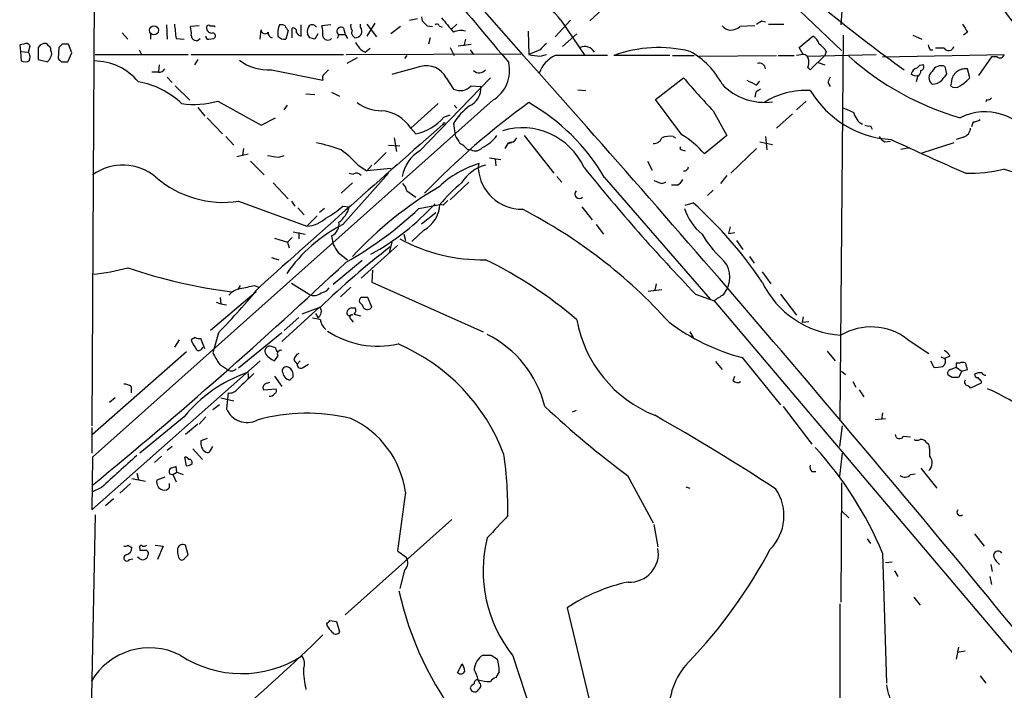
# Model space of a CAD drawing. Extents: x 24 to 1028, y 7 to 914.
# Drawn here: x 37 to 141, y 715 to 785 of the extents above; entities that cross this region are included whole.
import ezdxf

# ---------------------------------------------------------------- set-up
doc = ezdxf.new("R2010")
doc.units = 0
doc.header["$MEASUREMENT"] = 0
doc.layers.add('MAIN', color=5, linetype='CONTINUOUS')

msp = doc.modelspace()

# ---------------------------------------------------------------- linework, layer by layer
at = {"layer": 'MAIN'}
for p, q in [((45.212, 832.866), (90.2547, 781.558)), ((110.3207, 797.2213), (97.282, 785.1987)), ((44.958, 791.21), (44.704, 742.442)), ((114.7233, 790.7867), (123.8673, 782.066)), ((124.1213, 789.432), (123.7827, 784.7753)), ((78.232, 785.2833), (79.0787, 785.4527)), ((79.502, 785.622), (79.5867, 785.1987)), ((79.5867, 785.1987), (79.8407, 784.9447)), ((93.6413, 783.5053), (95.25, 785.2833)), ((94.234, 785.2833), (96.774, 781.558)), ((115.4007, 785.1987), (115.824, 785.114)), ((52.578, 784.7753), (52.6627, 783.2513)), ((56.0493, 784.6907), (55.118, 784.606)), ((57.658, 784.6907), (57.658, 784.5213)), ((62.484, 783.2513), (62.5687, 784.2673)), ((65.4473, 784.1827), (65.1933, 783.2513)), ((65.8707, 783.4207), (65.8707, 784.4367)), ((66.802, 783.59), (66.802, 784.7753)), ((69.9347, 784.7753), (69.0033, 784.6907)), ((71.2893, 784.4367), (71.4587, 783.7593)), ((73.0673, 784.5213), (73.0673, 784.86)), ((74.5913, 784.9447), (73.7447, 783.59)), ((73.7447, 784.86), (74.7607, 783.5053)), ((77.3007, 784.606), (76.2847, 783.844)), ((80.0947, 784.6907), (80.6873, 784.606)), ((81.3647, 784.6907), (81.7033, 784.5213)), ((83.2273, 784.86), (82.7193, 784.352)), ((90.7627, 784.098), (90.8473, 781.6427)), ((114.7233, 784.6907), (113.1147, 784.606)), ((116.1627, 784.86), (117.7713, 784.86)), ((137.16, 784.0133), (136.7367, 783.6747)), ((47.9213, 783.9287), (48.514, 783.2513)), ((50.8847, 783.844), (50.8847, 783.2513)), ((53.594, 783.336), (54.4407, 783.2513)), ((57.0653, 783.2513), (57.5733, 783.336)), ((67.7333, 783.4207), (67.4793, 783.844)), ((68.58, 783.844), (68.2413, 783.2513)), ((70.7813, 783.7593), (70.612, 783.336)), ((70.7813, 783.7593), (71.4587, 783.7593)), ((71.4587, 783.7593), (71.7127, 783.336)), ((72.3053, 783.59), (72.4747, 783.4207)), ((80.4333, 783.4207), (80.264, 782.7433)), ((84.1587, 783.2513), (83.9893, 782.574)), ((95.9273, 783.844), (94.4033, 782.4893)), ((119.38, 782.4047), (120.8193, 783.59)), ((124.0367, 783.6747), (123.698, 743.1193)), ((131.4027, 783.6747), (132.334, 783.2513)), ((37.5073, 782.7433), (37.084, 782.6587)), ((37.084, 782.6587), (37.1687, 781.9813)), ((37.1687, 781.9813), (37.2533, 780.9653)), ((37.1687, 781.9813), (38.0153, 781.8967)), ((38.0153, 781.8967), (38.1847, 782.574)), ((39.0313, 782.4047), (39.0313, 781.1347)), ((40.386, 782.066), (40.386, 782.32)), ((41.2327, 782.4047), (41.148, 781.2193)), ((41.5713, 782.7433), (41.2327, 782.4047)), ((42.5873, 781.812), (42.2487, 782.7433)), ((49.6993, 782.1507), (49.9533, 781.6427)), ((73.5753, 781.8967), (74.0833, 782.32)), ((82.55, 782.4047), (82.9733, 781.558)), ((83.3967, 782.574), (84.7513, 782.7433)), ((84.6667, 782.1507), (85.0053, 781.6427)), ((92.0327, 782.1507), (90.8473, 781.6427)), ((119.8033, 781.6427), (119.38, 782.4047)), ((122.2587, 781.9813), (122.0893, 781.558)), ((133.1807, 782.1507), (133.5193, 782.1507)), ((134.7047, 782.32), (133.7733, 782.32)), ((39.0313, 781.1347), (40.0473, 780.8807)), ((41.4867, 780.8807), (42.164, 780.8807)), ((42.164, 780.8807), (42.5873, 781.812)), ((45.0427, 781.6427), (54.864, 781.6427)), ((55.2027, 781.6427), (71.2893, 781.6427)), ((55.88, 781.1347), (55.5413, 780.542)), ((71.5433, 781.6427), (90.0007, 781.7273)), ((72.7287, 781.304), (71.628, 780.7113)), ((77.978, 781.558), (77.724, 781.2193)), ((92.0327, 781.4733), (92.71, 781.6427)), ((105.7487, 781.558), (99.822, 781.558)), ((106.0027, 781.558), (108.2887, 781.558)), ((108.7967, 781.4733), (117.0093, 781.558)), ((117.1787, 781.558), (118.872, 781.558)), ((119.8033, 781.6427), (119.126, 781.558)), ((120.2267, 781.4733), (127.508, 781.6427)), ((120.5653, 780.034), (122.0893, 781.558)), ((128.1853, 781.3887), (141.0547, 781.6427)), ((139.7, 781.3887), (138.3453, 779.4413)), ((140.2927, 781.3887), (139.7, 781.3887)), ((51.816, 780.542), (51.7313, 779.8647)), ((63.6693, 780.034), (69.088, 778.9333)), ((69.2573, 779.6107), (69.6807, 780.034)), ((120.3113, 780.288), (120.5653, 780.034)), ((121.412, 780.796), (122.0893, 780.542)), ((134.7893, 780.3727), (134.9587, 779.6107)), ((137.414, 779.1873), (137.16, 780.1187)), ((51.7313, 779.78), (51.054, 779.78)), ((52.6627, 779.272), (53.1707, 778.6793)), ((79.3327, 771.4827), (86.7833, 779.1873)), ((82.1267, 779.1873), (82.8887, 778.002)), ((104.2247, 776.9013), (107.188, 779.1873)), ((114.8927, 778.4253), (115.2313, 778.8487)), ((131.9107, 779.4413), (131.7413, 778.764)), ((135.4667, 778.764), (135.382, 778.3407)), ((53.5093, 778.3407), (55.0333, 776.8167)), ((84.7513, 778.3407), (85.7673, 778.256)), ((96.012, 777.9173), (96.8587, 777.8327)), ((122.428, 778.6793), (122.682, 778.256)), ((87.0373, 776.8167), (44.7887, 739.14)), ((57.9967, 776.732), (62.5687, 774.192)), ((67.31, 777.494), (68.2413, 777.4093)), ((70.0193, 777.6633), (70.866, 777.24)), ((107.0187, 773.176), (104.2247, 776.9013)), ((114.808, 777.6633), (114.7233, 777.1553)), ((120.142, 776.732), (119.126, 775.8007)), ((139.192, 776.9013), (139.1073, 776.6473)), ((55.88, 776.0547), (56.642, 775.1233)), ((65.024, 775.8007), (65.3627, 776.3087)), ((81.28, 776.478), (78.4013, 773.8533)), ((82.9733, 776.3087), (83.2273, 775.97)), ((110.3207, 775.716), (111.76, 773.0913)), ((56.896, 774.954), (58.5047, 773.2607)), ((62.5687, 774.192), (64.0927, 774.954)), ((81.8727, 775.0387), (82.55, 775.2927)), ((118.7027, 775.3773), (117.0093, 773.8533)), ((78.4013, 773.8533), (78.9093, 773.2607)), ((82.8887, 774.3613), (83.058, 773.0913)), ((126.9153, 774.1073), (127.0847, 773.7687)), ((137.7527, 774.5307), (137.5833, 774.0227)), ((58.8433, 773.0067), (59.69, 772.0753)), ((76.6233, 772.8373), (76.8773, 771.398)), ((90.3393, 773.0913), (93.472, 769.112)), ((106.0873, 773.0067), (106.3413, 772.8373)), ((111.76, 773.0913), (109.3893, 771.144)), ((115.824, 773.0067), (115.9933, 771.5673)), ((136.7367, 772.922), (135.9747, 772.668)), ((60.706, 771.7367), (60.6213, 770.9747)), ((76.0307, 772.0753), (77.216, 771.9907)), ((84.328, 771.652), (84.7513, 771.5673)), ((88.646, 772.2447), (88.3073, 771.7367)), ((88.646, 772.3293), (89.0693, 772.414)), ((107.0187, 771.5673), (107.3573, 771.4827)), ((114.8927, 771.7367), (112.1833, 769.112)), ((115.2313, 772.414), (116.586, 772.16)), ((128.4393, 772.414), (129.032, 772.4987)), ((130.1327, 771.652), (131.064, 771.8213)), ((135.7207, 772.3293), (132.334, 771.2287)), ((60.0287, 770.89), (61.214, 771.144)), ((64.4313, 770.8053), (65.024, 770.9747)), ((75.7767, 771.3133), (74.5067, 770.0433)), ((86.6987, 770.7207), (87.884, 770.5513)), ((87.2913, 770.636), (87.376, 769.874)), ((61.468, 770.382), (62.9073, 768.9427)), ((72.8133, 769.9587), (73.7447, 769.366)), ((74.2527, 769.9587), (73.7447, 769.366)), ((76.2847, 769.62), (73.7447, 769.366)), ((85.5133, 769.62), (85.598, 770.128)), ((103.378, 770.382), (103.886, 769.4507)), ((71.2047, 763.6933), (76.0307, 769.112)), ((71.882, 769.112), (72.3053, 769.0273)), ((93.8107, 768.7733), (94.3187, 768.1807)), ((98.806, 768.6887), (109.982, 755.8193)), ((111.76, 768.858), (111.0827, 768.0113)), ((63.8387, 768.096), (65.4473, 766.4027)), ((72.2207, 768.096), (71.0353, 766.9953)), ((84.4973, 768.1807), (82.55, 766.318)), ((104.902, 768.0113), (105.3253, 768.1807)), ((106.5107, 767.842), (105.918, 767.842)), ((109.728, 766.7413), (110.3207, 767.334)), ((77.978, 767.2493), (78.9093, 766.572)), ((60.198, 766.1487), (67.3947, 763.524)), ((65.786, 766.1487), (66.1247, 765.6407)), ((66.4633, 765.4713), (67.1407, 764.7093)), ((69.2573, 765.3867), (68.7493, 764.9633)), ((71.2047, 765.6407), (71.882, 765.556)), ((79.248, 765.3867), (81.4493, 765.81)), ((81.788, 765.7253), (81.4493, 765.81)), ((96.4353, 765.556), (97.536, 764.2013)), ((107.3573, 765.7253), (108.204, 765.9793)), ((68.4953, 764.6247), (67.3947, 763.524)), ((79.502, 763.778), (81.026, 764.9633)), ((97.9593, 763.6933), (98.7213, 762.6773)), ((112.0987, 763.4393), (111.9293, 762.762)), ((64.008, 762.254), (65.3627, 761.8307)), ((65.8707, 762.3387), (65.3627, 761.8307)), ((65.9553, 762.9313), (67.2253, 762.6773)), ((66.548, 762.8467), (66.548, 762.1693)), ((70.0193, 762.508), (70.1887, 761.5767)), ((77.6393, 762.6773), (77.8087, 762)), ((79.756, 763.1007), (78.486, 761.9153)), ((111.9293, 762.762), (112.6067, 762.8467)), ((65.3627, 761.8307), (65.532, 761.238)), ((76.962, 761.492), (73.152, 758.0207)), ((76.3693, 761.8307), (76.1153, 760.73)), ((112.776, 762), (113.4533, 761.0687)), ((63.6693, 760.222), (64.4313, 759.968)), ((70.6967, 760.73), (71.7127, 759.968)), ((114.1307, 760.3067), (114.6387, 759.6293)), ((73.2367, 759.8833), (70.1887, 757.3433)), ((74.3373, 758.8673), (74.2527, 757.5973)), ((115.4853, 758.698), (116.4167, 757.428)), ((60.3673, 757.2587), (60.1133, 756.8353)), ((61.8913, 757.2587), (62.3147, 757.0893)), ((65.786, 757.5127), (67.6487, 756.3273)), ((72.0513, 757.0893), (70.9507, 756.0733)), ((74.2527, 757.5973), (86.0213, 752.348)), ((104.3093, 757.428), (104.14, 756.7507)), ((62.0607, 756.5813), (57.2347, 752.5173)), ((58.2507, 755.9887), (58.3353, 755.3113)), ((74.2527, 754.9727), (73.8293, 755.9887)), ((103.4627, 756.666), (104.902, 756.8353)), ((108.458, 756.3273), (110.4053, 755.65)), ((111.4213, 756.3273), (111.76, 756.8353)), ((117.4327, 756.3273), (119.126, 754.126)), ((57.8273, 755.4807), (58.3353, 755.3113)), ((58.3353, 755.3113), (58.928, 755.2267)), ((68.7493, 754.9727), (64.77, 751.332)), ((68.834, 754.9727), (66.8867, 754.2107)), ((72.136, 754.888), (72.5593, 754.888)), ((110.4053, 755.65), (147.4047, 711.962)), ((66.548, 753.872), (65.024, 752.5173)), ((68.326, 754.2953), (68.58, 753.872)), ((72.39, 754.2107), (73.0673, 754.0413)), ((119.8033, 753.9567), (119.7187, 753.364)), ((72.0513, 753.7027), (72.3053, 753.364)), ((119.7187, 753.364), (120.396, 753.4487)), ((55.626, 751.7553), (55.2027, 751.5013)), ((58.0813, 752.2633), (57.4887, 750.1467)), ((64.77, 752.2633), (60.198, 748.538)), ((107.8653, 752.348), (108.204, 751.7553)), ((53.9327, 751.5013), (53.4247, 750.7393)), ((56.642, 750.57), (56.2187, 751.6707)), ((56.3033, 750.57), (56.4727, 750.7393)), ((64.0927, 750.6547), (63.6693, 750.824)), ((130.81, 751.586), (133.096, 750.062)), ((54.6947, 750.2313), (44.7887, 741.5107)), ((113.3687, 749.6387), (117.4327, 744.6433)), ((122.3433, 750.316), (123.19, 749.3)), ((134.366, 749.7233), (134.7893, 749.554)), ((135.2973, 749.808), (134.7893, 749.554)), ((44.704, 733.552), (62.484, 749.3)), ((58.166, 748.9613), (58.928, 748.4533)), ((66.04, 749.3847), (66.3787, 748.9613)), ((66.7173, 749.3), (66.3787, 748.9613)), ((67.056, 748.6227), (67.564, 748.9613)), ((110.5747, 749.2153), (111.252, 748.3687)), ((133.2653, 749.3), (133.604, 748.6227)), ((135.382, 748.3687), (135.9747, 748.6227)), ((136.3133, 749.046), (135.9747, 749.046)), ((135.9747, 749.046), (135.9747, 748.6227)), ((135.9747, 748.6227), (136.5673, 748.1993)), ((61.214, 747.8607), (61.214, 747.522)), ((64.008, 747.6913), (64.77, 746.5907)), ((65.6167, 747.268), (65.9553, 747.6067)), ((112.4373, 747.1833), (112.6067, 747.6913)), ((123.8673, 748.1993), (124.2907, 747.8607)), ((135.5513, 747.522), (135.128, 747.776)), ((136.5673, 748.1993), (136.2287, 747.522)), ((136.5673, 748.1993), (137.16, 748.3687)), ((48.8527, 746.5907), (48.8527, 745.9133)), ((125.0527, 747.0987), (125.3913, 746.506)), ((138.5993, 746.9293), (137.4987, 746.4213)), ((138.5993, 747.1833), (138.5993, 746.9293)), ((59.0973, 745.9133), (58.928, 744.22)), ((62.8227, 746.252), (64.1773, 746.3367)), ((125.73, 746.252), (126.238, 745.49)), ((47.1593, 745.4053), (46.5667, 744.8973)), ((58.166, 744.6433), (57.4887, 744.1353)), ((58.3353, 745.4053), (59.69, 745.0667)), ((117.6867, 744.474), (120.7347, 740.4947)), ((95.8427, 744.0507), (95.4193, 743.8813)), ((128.1853, 743.7967), (128.1007, 743.1193)), ((54.4407, 743.3733), (49.784, 739.5633)), ((55.88, 742.6113), (54.61, 741.5107)), ((56.7267, 743.3733), (56.0493, 742.6113)), ((123.698, 740.2407), (123.952, 742.442)), ((127.4233, 743.1193), (128.524, 743.204)), ((44.704, 742.2727), (44.704, 739.5633)), ((130.3867, 741.3413), (131.1487, 741.2567)), ((56.896, 741.0873), (56.2187, 740.8333)), ((132.842, 740.664), (133.096, 740.4947)), ((53.1707, 740.2407), (52.6627, 739.8173)), ((55.372, 739.9867), (56.388, 738.886)), ((57.2347, 739.8173), (57.4887, 740.2407)), ((123.698, 737.108), (123.952, 739.5633)), ((44.7887, 739.14), (44.704, 733.552)), ((52.07, 739.2247), (51.308, 738.5473)), ((54.6947, 738.2087), (54.5253, 739.14)), ((49.4453, 737.4467), (49.6147, 736.7693)), ((52.9167, 737.362), (53.2553, 737.2773)), ((53.2553, 737.2773), (53.6787, 737.5313)), ((53.2553, 737.2773), (53.594, 736.5153)), ((53.6787, 737.5313), (53.594, 738.124)), ((53.6787, 737.5313), (54.356, 737.2773)), ((101.2613, 737.1927), (103.9707, 732.1973)), ((120.7347, 737.616), (121.158, 737.616)), ((131.1487, 737.2773), (131.6567, 737.362)), ((132.2493, 737.9547), (133.9427, 735.838)), ((48.768, 736.346), (47.6673, 735.33)), ((48.9373, 736.854), (50.3767, 736.6)), ((52.4087, 737.0233), (51.562, 736.6847)), ((52.9167, 735.9227), (52.9167, 736.346)), ((123.8673, 736.4307), (123.7827, 723.8153)), ((45.72, 735.9227), (44.704, 735.4147)), ((77.8087, 735.4147), (76.962, 729.234)), ((107.442, 736.0073), (107.8653, 735.838)), ((46.99, 734.7373), (46.1433, 733.9753)), ((45.0427, 733.044), (44.5347, 707.5593)), ((123.8673, 733.4673), (124.6293, 732.7053)), ((71.4587, 722.4607), (82.7193, 732.536)), ((104.0553, 732.028), (104.4787, 729.6573)), ((137.922, 731.012), (138.938, 729.742)), ((126.5767, 730.504), (126.9153, 729.996)), ((48.514, 729.8267), (48.9373, 729.5727)), ((49.784, 729.488), (49.784, 729.3187)), ((51.3927, 729.8267), (52.2393, 729.742)), ((52.2393, 729.742), (51.6467, 728.3027)), ((54.864, 728.8107), (54.61, 729.8267)), ((76.962, 729.234), (77.8933, 728.5567)), ((128.1853, 728.98), (128.6087, 715.264)), ((48.6833, 728.3027), (49.022, 728.3873)), ((49.6993, 728.472), (49.53, 728.5567)), ((54.5253, 728.472), (54.864, 728.8107)), ((129.2013, 728.0487), (128.524, 727.964)), ((77.724, 727.202), (77.216, 725.2547)), ((129.4553, 727.1173), (129.794, 726.5247)), ((139.6153, 727.7947), (139.7847, 727.0327)), ((139.5307, 726.5247), (139.7, 725.678)), ((123.698, 723.646), (123.698, 699.262)), ((131.4873, 724.3233), (132.1647, 723.4767)), ((94.9113, 723.2227), (97.1973, 713.6553)), ((69.85, 721.868), (70.5273, 721.7833)), ((70.5273, 721.7833), (70.866, 720.6827)), ((69.596, 721.2753), (69.5113, 721.5293)), ((136.2287, 719.074), (135.9747, 717.804)), ((136.906, 718.6507), (136.0593, 718.4813)), ((86.868, 718.2273), (87.5453, 717.804)), ((89.154, 718.1427), (93.3027, 705.4427)), ((83.312, 716.3647), (83.82, 717.296)), ((87.7147, 716.4493), (87.376, 715.8567)), ((85.598, 715.3487), (85.5133, 715.6027)), ((138.5147, 716.026), (139.1073, 715.264)), ((84.6667, 714.756), (84.7513, 714.502))]:
    msp.add_line(p, q, dxfattribs=at)
for centre, radius in [((51.2662, 784.205), 0.4872), ((81.915, 774.3191), 0.1338)]:
    msp.add_circle(centre, radius, dxfattribs=at)
for centre, radius, start, end in [((172.9988, 809.5694), 39.5484, 200.927443, 222.878858), ((233.4981, 922.7964), 176.0557, 227.871509, 234.183289), ((1948.2661, 2350.8655), 2433.7194, 219.9463659, 220.1755495), ((91.1692, 783.1715), 3.7219, 34.568779, 88.437285), ((206.8406, 911.9446), 179.6053, 224.885409, 225.114592), ((463.2829, 1102.2995), 495.9898, 219.690977, 219.920142), ((30.464, 912.0409), 152.6538, 303.578089, 303.807251), ((434.5063, 826.4227), 383.3414, 186.224367, 186.453552), ((52.3669, 783.8863), 2.8437, 355.732647, 14.66029), ((57.3805, 784.4885), 0.5702, 176.701993, 280.939423), ((57.023, 784.5214), 0.2117, 53.124688, 180.027065), ((57.404, 911.6906), 127.0002, 269.885409, 270.114592), ((62.9882, 784.2558), 0.4197, 178.42971, 324.700392), ((63.8168, 783.9131), 0.4964, 168.352731, 262.731816), ((66.5045, 783.8865), 2.1781, 155.916786, 187.82393), ((64.6855, 783.8441), 0.9465, 63.440363, 100.316217), ((66.2093, 785.0574), 1.1601, 198.42714, 228.939059), ((65.9694, 784.1121), 0.3393, 343.071082, 106.912762), ((66.9184, 784.2462), 0.6664, 200.455419, 259.941222), ((68.4111, 784.0979), 0.9658, 142.133342, 195.242111), ((67.9539, 784.2649), 0.5239, 29.305322, 125.631759), ((65.7434, 783.8862), 3.3577, 354.939051, 13.862835), ((71.0059, 784.1201), 0.425, 48.167137, 238.097507), ((72.6442, 784.6484), 0.6295, 160.359033, 227.717127), ((72.5324, 783.9248), 0.4046, 140.395708, 235.850351), ((72.5296, 784.101), 0.6825, 265.386247, 38.013411), ((81.1318, 784.6271), 0.2414, 15.273852, 142.11877), ((83.6286, 782.4829), 1.6999, 71.82939, 115.802298), ((112.2212, 785.4816), 1.251, 219.215609, 315.579707), ((348.5992, 911.4476), 246.8725, 210.848186, 211.077349), ((55.7152, 783.6341), 0.5141, 175.470516, 324.556906), ((57.023, 783.5476), 0.2993, 171.856362, 278.124688), ((57.4322, 783.6182), 0.3155, 296.565051, 79.687035), ((65.0965, 784.2368), 0.9902, 220.782042, 275.60984), ((25.6373, 656.336), 133.8753, 71.443693, 71.672876), ((69.6262, 783.7292), 0.5559, 194.501199, 314.992713), ((74.3795, 783.7169), 1.9899, 203.83678, 246.16322), ((120.2412, 782.4331), 1.2933, 13.878289, 63.448818), ((37.7613, 782.3198), 0.4938, 30.979674, 120.953808), ((37.2425, 781.3569), 0.9427, 335.45494, 34.934259), ((39.8641, 781.7973), 1.0308, 89.227357, 143.894979), ((-86.8679, 655.574), 179.6054, 44.885431, 45.114614), ((39.7513, 781.7274), 0.7194, 331.913927, 28.079046), ((41.91, 613.3934), 169.3502, 89.885409, 90.114591), ((261.6962, 613.1645), 239.462, 134.885408, 135.114592), ((96.7316, 781.2614), 1.2345, 30.974105, 112.158227), ((104.5541, 768.271), 14.1045, 76.42239, 109.603108), ((103.8223, 774.6491), 8.373, 27.458987, 61.127509), ((120.185, 780.6696), 2.4537, 32.315026, 57.684974), ((260.0959, 824.7547), 133.8752, 198.327138, 198.556321), ((135.1788, 782.6078), 0.5547, 211.259632, 347.665012), ((37.6767, 781.9823), 1.1016, 247.396939, 292.59826), ((-86.7717, 865.802), 152.626, 326.192707, 326.421911), ((125.9798, 865.7374), 119.7487, 224.893867, 225.123016), ((44.8868, 774.7886), 6.1771, 40.058413, 89.33957), ((63.3371, 785.0789), 5.0558, 232.833413, 273.767412), ((-1324.4154, -481.9273), 1896.7569, 39.3418228, 41.7690198), ((93.5143, 796.0731), 14.6748, 259.528856, 264.205413), ((95.0799, 778.5492), 3.335, 115.5539, 159.900204), ((96.393, -594.2908), 1375.8516, 89.8854085, 90.1145915), ((119.8174, 781.0641), 0.5788, 358.604026, 91.395974), ((118.8311, 780.8382), 1.5792, 339.609571, 7.70781), ((144.9732, 804.3161), 30.5887, 228.311597, 253.719558), ((140.589, 781.7698), 0.4827, 232.135426, 344.734472), ((51.816, 780.4573), 0.6826, 262.87186, 330.261365), ((92.6664, 726.7683), 55.2175, 103.883231, 107.166163), ((80.0476, 778.1244), 2.335, 27.077518, 105.660583), ((85.6005, 780.5884), 0.8733, 227.036964, 320.59427), ((85.1329, 779.9771), 3.6898, 301.072408, 12.822712), ((115.1891, 780.1127), 0.635, 0.541447, 109.485083), ((131.9954, 779.4412), 0.7807, 102.531992, 167.460844), ((132.4187, 779.8647), 0.6826, 82.88019, 150.261365), ((131.2938, 780.0081), 0.9573, 317.120783, 356.478547), ((132.1787, 780.3303), 0.3875, 280.497939, 33.11188), ((133.9427, 779.1873), 0.8466, 126.867191, 233.128749), ((134.3661, 779.4412), 1.0232, 65.566705, 155.549093), ((136.9343, 778.6652), 1.4709, 81.173581, 176.148614), ((48.0486, 769.9168), 8.9847, 46.908206, 79.961692), ((69.6807, 779.145), 0.6294, 132.276138, 199.655661), ((154.0089, 818.2919), 61.003, 219.868477, 224.261262), ((241.3946, 1032.699), 284.0032, 243.320357, 243.549522), ((124.6253, 778.0884), 2.2754, 148.655783, 164.948065), ((131.6991, 780.0344), 0.6297, 222.290215, 289.634851), ((133.4398, 779.9287), 1.4187, 269.794032, 315.442639), ((304.0546, 652.2721), 211.6803, 143.018223, 143.247406), ((134.1849, 782.0296), 4.3018, 300.961016, 318.645304), ((83.5972, 779.3967), 1.5643, 243.069679, 317.541527), ((83.7574, 778.0667), 2.0188, 294.108302, 5.380462), ((115.7773, 782.8999), 6.3047, 224.129885, 277.369621), ((199.7446, 650.8212), 152.6537, 123.578078, 123.807241), ((120.0605, 769.6559), 8.1924, 86.467292, 122.533522), ((129.79, 783.4446), 10.7976, 211.314484, 266.424923), ((135.89, 779.0177), 0.8464, 233.116564, 306.883436), ((55.5173, 785.2206), 8.8433, 261.346149, 286.282337), ((139.3613, 777.24), 0.3787, 243.441716, 333.441716), ((75.2794, 779.9813), 4.2653, 233.272492, 269.856267), ((74.9724, 771.6522), 4.0746, 32.69746, 85.829826), ((137.1208, 712.2135), 79.2594, 125.719906, 136.277136), ((88.5903, 770.8793), 6.6807, 126.868354, 148.587347), ((80.2155, 757.8574), 21.5157, 30.22617, 60.386777), ((251.5355, 1072.1042), 322.3707, 246.686216, 246.915415), ((77.8261, 778.4246), 5.2763, 281.846824, 320.079863), ((127.108, 776.0154), 2.0257, 193.378347, 239.131321), ((139.0519, 769.7903), 5.8058, 27.807077, 117.201042), ((137.6687, 776.0528), 1.5244, 273.158773, 303.708832), ((2058.7519, -1475.4193), 2994.9154, 131.3080151, 131.8037014), ((90.1389, 766.7017), 7.206, 24.628865, 106.823534), ((126.7461, 775.0391), 0.947, 243.443066, 280.291859), ((136.4036, 773.9719), 1.1015, 287.602583, 353.818923), ((294.9618, 899.6679), 246.8296, 210.85116, 211.080343), ((84.4087, 775.2043), 3.7121, 294.307272, 325.30387), ((88.519, 773.4725), 1.2343, 275.905504, 329.027486), ((104.0194, 773.1963), 0.9528, 267.070332, 337.86583), ((105.7911, 770.8476), 2.1793, 82.188537, 114.077541), ((101.5983, 764.4535), 10.2695, 40.654245, 58.142052), ((129.1592, 773.7264), 1.4969, 208.737847, 241.253601), ((297.4238, 1134.8524), 399.3805, 245.075706, 246.3152), ((64.7693, 754.8859), 17.8194, 69.412418, 78.208549), ((63.876, 761.8671), 12.0561, 42.156877, 53.570562), ((81.4031, 768.0643), 3.9965, 121.201758, 169.781324), ((82.761, 770.4235), 1.9912, 38.095812, 66.153792), ((85.1807, 772.4566), 0.9875, 244.226348, 319.95819), ((107.0186, 771.779), 0.2116, 143.124688, 270.027065), ((106.1851, 1067.1902), 299.3115, 261.751914, 261.981116), ((47.9689, 764.4942), 5.4683, 50.089923, 125.560698), ((88.5729, 760.1217), 10.4392, 106.557356, 133.669476), ((87.32, 765.871), 4.2191, 104.336298, 148.172394), ((90.1151, 769.9127), 4.6111, 183.639427, 270.682194), ((251.1606, 893.7346), 198.103, 218.762084, 223.916989), ((107.2629, 769.7926), 0.4331, 260.04183, 359.563444), ((137.3683, 784.4784), 15.371, 268.592349, 283.551393), ((136.3973, 752.0085), 18.1135, 22.250527, 75.377622), ((58.6072, 776.9274), 10.8955, 229.126575, 278.395526), ((72.6355, 768.4769), 0.6419, 36.421795, 120.960695), ((189.1484, 979.8424), 227.969, 248.082814, 248.312011), ((105.7908, 769.1544), 1.4969, 298.746399, 331.262154), ((101.8227, 732.918), 40.3289, 120.482761, 137.22403), ((76.3504, 766.8437), 1.6774, 13.993164, 44.113543), ((98.0138, 751.5315), 21.8691, 130.761142, 139.238858), ((96.1813, 766.9107), 0.469, 135, 315), ((64.4614, 773.2017), 10.1312, 299.347218, 311.728269), ((69.1863, 766.2195), 2.7762, 305.067429, 346.17249), ((52.0598, 794.2453), 39.6487, 299.432875, 313.292881), ((61.3175, 783.8463), 26.5961, 298.892754, 317.548125), ((78.2175, 765.946), 3.2347, 298.400811, 357.590312), ((209.0419, 638.9794), 179.6053, 134.885409, 135.114591), ((65.4197, 717.1557), 54.1354, 41.978111, 62.793916), ((112.832, 767.2136), 5.8518, 198.191584, 230.822884), ((79.3752, 733.5827), 43.3663, 33.625428, 48.335037), ((67.2134, 766.8208), 3.3018, 273.14768, 312.093109), ((78.7393, 749.064), 16.4556, 117.250048, 144.888777), ((69.501, 763.7038), 1.3032, 293.433533, 10.768463), ((85.975, 778.4743), 18.5087, 241.755433, 270.929652), ((118.7866, 768.3155), 11.1775, 210.293077, 227.026223), ((130.1984, 691.2373), 88.4748, 127.61302, 133.914211), ((282.0991, 888.1422), 246.8296, 210.848162, 211.077365), ((109.3681, 758.1102), 2.7104, 331.942062, 48.408593), ((-297.3817, 1152.0927), 538.5784, 309.443828, 313.235431), ((42.8098, 779.9121), 21.5591, 275.266564, 285.342247), ((66.6179, 812.216), 56.0963, 251.17197, 262.64435), ((66.7357, 719.7572), 44.7069, 49.235176, 64.083532), ((-5.0894, 813.1293), 87.7223, 316.064478, 320.295074), ((60.7447, 754.8837), 2.071, 100.49984, 138.98819), ((-23.5444, 1138.0839), 390.291, 282.415396, 282.644582), ((68.8344, 757.5966), 1.1031, 274.382771, 327.550319), ((124.4526, 761.9583), 9.9715, 205.934699, 266.147895), ((68.1713, 757.2545), 1.0644, 240.592982, 314.604128), ((73.3213, 755.6501), 0.3786, 116.565051, 206.578587), ((73.4906, 586.6388), 169.3502, 89.885409, 90.114558), ((-58.4039, 1009.977), 305.252, 303.574164, 303.803358), ((68.2306, 754.4891), 0.7092, 299.518397, 42.994353), ((72.1782, 754.3378), 0.5518, 94.385964, 175.614036), ((71.9668, 754.6763), 0.6292, 312.268789, 19.661787), ((72.3048, 754.549), 1.1522, 17.110772, 53.960562), ((73.7976, 755.2479), 0.5319, 222.584564, 328.838552), ((71.9245, 754.3378), 0.2995, 171.899659, 261.842846), ((72.1784, 753.6601), 0.4829, 74.763614, 127.866658), ((72.1784, 753.9143), 0.2468, 59.06013, 239.008378), ((67.9448, 751.373), 2.4147, 68.392463, 88.991501), ((70.4287, 753.8674), 1.6141, 188.88866, 231.626253), ((109.1399, 756.0031), 13.4261, 190.232668, 248.136225), ((119.2427, 771.6175), 22.7502, 233.3546, 255.036981), ((126.9807, 746.5574), 6.3206, 52.710576, 120.395225), ((56.0492, 752.6019), 0.9465, 243.440363, 280.316217), ((74.93, 760.6025), 9.7569, 236.859787, 282.529636), ((81.2015, 741.6511), 11.6853, 13.979637, 63.339562), ((56.8281, 751.9057), 1.675, 193.971531, 224.136456), ((55.9874, 750.7458), 0.3615, 181.030389, 330.903834), ((63.4915, 750.3245), 0.5302, 70.40651, 199.59349), ((68.9577, 732.1537), 20.5806, 20.597557, 66.856206), ((65.5365, 753.9588), 8.905, 205.346084, 214.138874), ((64.7066, 751.1712), 1.9974, 210.85897, 249.527219), ((-62.8341, 834.2367), 152.6537, 326.192728, 326.42189), ((64.6428, 750.6968), 0.5517, 184.376403, 237.539959), ((64.6769, 750.0197), 0.3922, 76.268462, 212.665012), ((66.8501, 749.3062), 0.8139, 111.787031, 174.465227), ((133.9848, 749.0883), 1.4969, 28.737847, 61.253601), ((65.2357, 748.2417), 0.4358, 60.953057, 209.058435), ((65.0698, 747.7989), 0.9061, 347.753763, 65.380746), ((66.7778, 748.9129), 0.402, 173.085343, 313.790557), ((133.8581, 750.9934), 2.3843, 263.882192, 286.500607), ((134.239, 749.2576), 0.625, 298.299514, 28.307585), ((136.652, 748.4111), 0.7196, 61.921424, 118.078576), ((-32.2672, 706.3779), 174.5532, 13.919694, 14.148853), ((66.1036, 733.8445), 15.0606, 109.627491, 140.750557), ((59.436, 748.9404), 0.7038, 223.796799, 316.203201), ((84.0879, 722.7939), 33.6013, 131.53719, 135.520644), ((61.1293, 747.9453), 0.1197, 315.033843, 134.966157), ((65.7437, 748.157), 0.898, 188.130102, 261.869898), ((135.4526, 747.9877), 0.3875, 100.497939, 213.11188), ((138.2184, 747.8184), 0.2994, 171.878017, 278.121983), ((138.5147, 746.9925), 1.0512, 80.732119, 124.320447), ((139.1496, 748.3262), 0.5518, 212.463229, 265.603684), ((48.0058, 745.3201), 1.527, 56.315136, 86.812677), ((63.2037, 746.4637), 0.4359, 119.058434, 209.058435), ((105.5685, 619.937), 133.8593, 108.316987, 108.546184), ((112.8727, 747.631), 0.6245, 225.797976, 301.531771), ((135.89, 578.1721), 169.3502, 89.885409, 90.114591), ((137.287, 747.0563), 0.4359, 150.941566, 240.941566), ((137.0332, 746.1252), 0.5517, 32.460041, 85.623597), ((223.1174, 832.0151), 119.7487, 224.876984, 225.106133), ((59.2666, 746.9378), 1.0384, 260.616596, 324.627813), ((63.5213, 746.1459), 0.5809, 259.486973, 326.906258), ((63.8388, 746.1673), 0.3785, 296.551513, 26.585359), ((131.1925, 727.101), 20.8654, 11.514305, 67.204414), ((160.4636, 816.9604), 99.3368, 226.861538, 233.417791), ((61.0869, 745.1209), 2.3393, 202.650575, 296.900226), ((67.421, 724.2354), 19.5255, 76.282171, 105.675861), ((-3.1462, 553.0679), 218.6115, 56.68488, 60.609324), ((67.9068, 734.1182), 9.9864, 7.459557, 65.479835), ((129.9815, 741.5168), 0.4415, 180.791579, 336.581625), ((57.3777, 740.6285), 1.177, 169.979048, 236.417948), ((131.826, 741.595), 0.6823, 240.237412, 299.762588), ((132.2493, 740.3254), 0.6826, 29.738635, 97.11981), ((127.4197, 739.4783), 5.7666, 357.479459, 10.151814), ((894.2466, -193.7244), 1258.6664, 132.1587916, 132.3879706), ((56.896, 739.9869), 0.3788, 243.45524, 333.401126), ((41.8006, 733.1089), 46.8456, 359.817028, 7.710406), ((93.2256, 714.5838), 37.8078, 22.381578, 42.560876), ((54.4832, 738.5899), 0.5517, 32.460041, 85.623597), ((54.6359, 739.1642), 0.9573, 273.521453, 312.879217), ((54.9833, 738.5666), 0.3213, 341.130787, 96.182635), ((121.1582, 738.0817), 0.6295, 160.359033, 227.717127), ((132.3264, 738.5078), 1.1152, 313.637543, 40.002251), ((53.2998, 737.5731), 0.4374, 119.260712, 208.85613), ((95.6625, 611.047), 133.8593, 108.316987, 108.546184), ((130.5522, 737.8353), 0.8168, 231.881384, 316.909979), ((52.4321, 736.5114), 0.8872, 168.735663, 251.779488), ((52.3241, 736.4304), 0.7803, 257.461635, 319.412244), ((112.7658, 732.9388), 5.0217, 315.247683, 34.087841), ((136.4064, 733.3064), 0.3594, 136.894131, 313.105869), ((680.2073, 181.4379), 808.7772, 137.0061363, 137.2353145), ((54.3137, 729.3398), 0.57, 58.677654, 164.930019), ((100.4197, 727.1129), 14.4008, 166.033041, 218.528203), ((48.2176, 730.2079), 0.4829, 254.763614, 307.866658), ((48.1966, 729.5373), 0.7415, 281.520561, 2.736234), ((49.911, 729.615), 0.1796, 45, 225), ((50.1227, 898.6186), 169.3002, 269.885375, 270.114592), ((50.1649, 730.2077), 0.4827, 254.757375, 307.88123), ((50.2495, 728.9376), 0.436, 330.965819, 60.936461), ((55.2737, 729.1918), 1.5392, 168.904701, 215.285393), ((101.5117, 728.9439), 3.0165, 266.851041, 10.39166), ((69.7296, 754.023), 52.7059, 316.082911, 332.152841), ((140.3985, 728.726), 0.4756, 32.2735, 200.850706), ((48.407, 728.4854), 0.3312, 100.841751, 326.525816), ((50.1015, 728.8319), 0.5397, 221.823085, 348.683821), ((54.1867, 728.6412), 0.3785, 243.414641, 333.448488), ((77.0635, 727.9725), 1.0148, 310.604357, 35.146506), ((141.7731, 729.3601), 1.9886, 203.828505, 231.923362), ((105.1615, 707.8741), 18.4566, 101.930691, 123.736045), ((111.1076, 732.5163), 34.7976, 192.473051, 218.12977), ((-14.9692, 806.3486), 119.7133, 314.885341, 315.114592), ((-99.4589, 593.9487), 211.6403, 36.756654, 36.985859), ((70.4592, 720.8722), 0.4488, 217.666685, 335.022443), ((-46.2837, 837.3077), 164.2898, 310.091546, 314.607406), ((50.8028, 711.8371), 7.1532, 63.295963, 149.818573), ((60.5167, 728.0279), 11.7598, 236.449116, 302.797638), ((65.7759, 717.3159), 1.3847, 337.589256, 36.661358), ((86.9916, 716.5878), 1.9051, 120.618183, 176.52422), ((86.4447, 929.877), 211.6501, 269.885381, 270.114592), ((81.3115, 716.3366), 6.4042, 1.008335, 13.24595), ((113.1406, 712.3126), 7.4963, 136.577799, 231.343295), ((76.3546, 716.7456), 9.2987, 179.738743, 193.425009), ((83.6325, 716.7215), 0.4797, 228.067841, 336.989624), ((82.5494, 716.4491), 1.527, 3.187323, 33.684864), ((78.7129, 713.6189), 7.0838, 16.262922, 25.811574), ((85.4146, 715.2781), 0.3393, 73.087238, 196.928918), ((86.7843, 720.2861), 4.8528, 254.816539, 269.988193), ((85.3238, 714.9935), 0.4488, 294.977557, 52.333315), ((87.7147, 714.756), 1.1516, 107.103826, 143.975919), ((85.3861, 714.4599), 0.778, 112.371722, 157.628278), ((85.1065, 714.7762), 0.4487, 217.666685, 335.022443), ((134.8288, 715.8981), 6.2718, 187.359686, 209.510779)]:
    msp.add_arc(centre, radius, start, end, dxfattribs=at)

doc.saveas('drawing.dxf')
